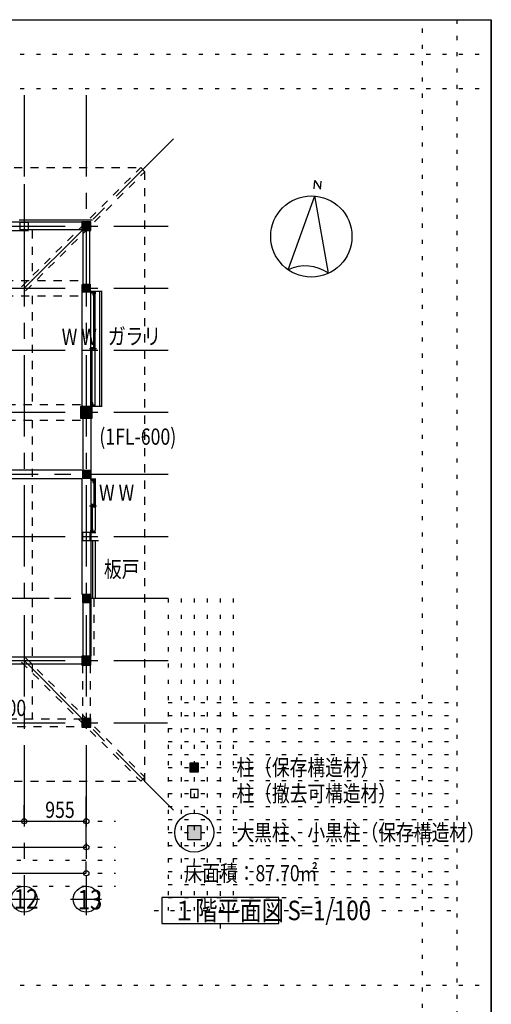
# Model space of a CAD drawing. Extents: x 0 to 210, y 0 to 297.
# Drawn here: x 137 to 210, y 146 to 297 of the extents above; entities that cross this region are included whole.
import ezdxf

# ---------------------------------------------------------------- set-up
doc = ezdxf.new("R2010")
doc.units = 0
doc.header["$MEASUREMENT"] = 0
for name, pattern in [('CENTER2', [20, 12.5, -2.5, 2.5, -2.5]), ('DASHED1', [2.5, 1.25, -1.25]), ('DOT', [2.5, 0.625, -1.875])]:
    doc.linetypes.add(name, pattern=pattern)
for name, color, linetype in [('_1-0_通り心', 7, 'CONTINUOUS'), ('_1-1_構造__躯体', 7, 'CONTINUOUS'), ('_1-4_見え掛り', 7, 'CONTINUOUS'), ('_1-5_建具枠', 7, 'CONTINUOUS'), ('_1-6_建具', 7, 'CONTINUOUS'), ('_1-B_予備', 7, 'CONTINUOUS'), ('_1-D_寸法', 7, 'CONTINUOUS'), ('_1-E_文字', 7, 'CONTINUOUS'), ('_1-F_補助線', 7, 'CONTINUOUS'), ('_2-E_文字', 7, 'CONTINUOUS'), ('_F-0_F-0___', 7, 'CONTINUOUS'), ('_F-F_補助線', 7, 'CONTINUOUS'), ('ADD_LINE', 7, 'CONTINUOUS')]:
    doc.layers.add(name, color=color, linetype=linetype)
doc.styles.get("Standard").update_dxf_attribs({"font": 'txt', "bigfont": 'bigfont.shx'})

# ---------------------------------------------------------------- blocks, each defined once
blk = doc.blocks.new('-020-12')
at = {"layer": '_1-E_文字', "color": 4, "linetype": 'Continuous'}
blk.add_circle((0.07, 0.42), 2, dxfattribs=at)
at = {"layer": '_1-F_補助線', "color": 9, "linetype": 'Continuous'}
for p, q in [((0.07, 2.42), (0.07, -2.02)), ((-2.36, 0.42), (2.42, 0.42))]:
    blk.add_line(p, q, dxfattribs=at)
at = {"layer": '_1-E_文字', "color": 3, "width": 0.833333}
blk.add_text('12', height=3, dxfattribs=at).set_placement((-1.55, -1.04))
blk = doc.blocks.new('-021-13')
at = {"layer": '_1-E_文字', "color": 4, "linetype": 'Continuous'}
blk.add_circle((0, 0.45), 2, dxfattribs=at)
at = {"layer": '_1-F_補助線', "color": 9, "linetype": 'Continuous'}
for p, q in [((0, 2.45), (0, -1.99)), ((-2.43, 0.45), (2.35, 0.45))]:
    blk.add_line(p, q, dxfattribs=at)
at = {"layer": '_1-E_文字', "color": 3, "width": 0.833333}
blk.add_text('13', height=3, dxfattribs=at).set_placement((-1.33, -1.13))

msp = doc.modelspace()

# ---------------------------------------------------------------- linework, layer by layer
at = {"layer": '_1-0_通り心', "color": 83, "linetype": 'CENTER2'}
for p, q in [((138.13, 285.39), (138.13, 163.7)), ((147.68, 285.39), (147.68, 163.7)), ((138.13, 255.7), (161.16, 278.72)), ((138.13, 271.69), (138.13, 259.52)), ((11.94, 265.25), (160.29, 265.25)), ((11.94, 255.7), (160.29, 255.7)), ((11.94, 246.15), (160.29, 246.15)), ((11.94, 236.6), (160.29, 236.6)), ((160.29, 227.05), (103.16, 227.05)), ((11.94, 217.5), (160.29, 217.5)), ((141.96, 207.95), (11.94, 207.95)), ((160.29, 207.95), (141.96, 207.95)), ((11.94, 198.4), (160.29, 198.4)), ((138.13, 198.4), (161.16, 175.37)), ((11.94, 188.85), (160.17, 188.85))]:
    msp.add_line(p, q, dxfattribs=at)
at = {"layer": '_1-1_構造__躯体', "color": 7, "linetype": 'Continuous'}
for p, q in [((137.53, 264.65), (137.53, 265.85)), ((137.53, 265.85), (138.73, 265.85)), ((138.73, 265.85), (138.73, 264.65)), ((148.36, 265.92), (147.01, 265.92)), ((147.01, 265.92), (147.01, 264.57)), ((148.36, 264.57), (148.36, 265.92)), ((138.73, 264.65), (137.53, 264.65)), ((147.01, 264.57), (148.36, 264.57)), ((147.08, 255.1), (147.08, 256.3)), ((147.08, 256.3), (148.28, 256.3)), ((148.28, 256.3), (148.28, 255.1)), ((148.28, 255.1), (147.08, 255.1)), ((150.11, 255.2), (148.26, 255.2)), ((148.58, 237.5), (146.78, 237.5)), ((146.78, 237.5), (146.78, 235.7)), ((150.11, 237.5), (148.26, 237.5)), ((148.58, 235.7), (148.58, 237.5)), ((146.78, 235.7), (148.58, 235.7)), ((148.28, 227.65), (147.08, 227.65)), ((147.08, 227.65), (147.08, 226.45)), ((148.28, 226.45), (148.28, 227.65)), ((147.08, 226.45), (148.28, 226.45)), ((148.26, 226.37), (149.16, 226.37)), ((148.28, 218.1), (147.08, 218.1)), ((147.08, 218.1), (147.08, 216.9)), ((147.08, 216.9), (148.28, 216.9)), ((148.26, 218.1), (149.16, 218.1)), ((148.28, 216.9), (148.28, 218.1)), ((148.28, 208.55), (147.08, 208.55)), ((147.08, 208.55), (147.08, 207.35)), ((148.28, 207.35), (148.28, 208.55)), ((147.08, 207.35), (148.28, 207.35)), ((148.36, 199.07), (147.01, 199.07)), ((147.01, 199.07), (147.01, 197.72)), ((148.36, 197.72), (148.36, 199.07)), ((147.01, 197.72), (148.36, 197.72)), ((148.36, 189.52), (147.01, 189.52)), ((147.01, 189.52), (147.01, 188.17)), ((148.36, 188.17), (148.36, 189.52)), ((147.01, 188.17), (148.36, 188.17)), ((164.97, 182.62), (163.62, 182.62)), ((163.62, 182.62), (163.62, 181.27)), ((164.97, 181.27), (164.97, 182.62)), ((163.62, 181.27), (164.97, 181.27)), ((164.89, 178.55), (163.69, 178.55)), ((163.69, 178.55), (163.69, 177.35)), ((163.69, 177.35), (164.89, 177.35)), ((164.89, 177.35), (164.89, 178.55)), ((165.34, 173), (163.24, 173)), ((163.24, 173), (163.24, 170.9)), ((165.34, 170.9), (165.34, 173)), ((163.24, 170.9), (165.34, 170.9))]:
    msp.add_line(p, q, dxfattribs=at)
at = {"layer": '_1-4_見え掛り', "color": 5, "linetype": 'DASHED1'}
for p, q in [((24.08, 274.25), (156.68, 274.25)), ((148.28, 266.48), (156.05, 274.25)), ((156.68, 273.61), (156.05, 274.25)), ((156.68, 179.85), (156.68, 274.25)), ((138.35, 255.28), (156.68, 273.61)), ((137.71, 255.91), (148.28, 266.48)), ((139.33, 264.57), (139.33, 256.9)), ((110.16, 256.9), (147.08, 256.9)), ((110.16, 254.5), (147.08, 254.5)), ((139.33, 254.5), (139.33, 237.8)), ((110.53, 237.8), (146.78, 237.8)), ((110.53, 235.4), (146.78, 235.4)), ((139.33, 235.4), (139.33, 189.45)), ((138.35, 198.82), (156.68, 180.48)), ((137.71, 198.18), (148.28, 187.61)), ((147.08, 197.72), (147.08, 189.45)), ((148.28, 197.72), (148.28, 189.52)), ((110.76, 189.45), (147.01, 189.45)), ((109.56, 188.25), (147.01, 188.25)), ((148.28, 187.61), (156.05, 179.85)), ((156.68, 180.48), (156.05, 179.85)), ((24.08, 179.85), (156.68, 179.85))]:
    msp.add_line(p, q, dxfattribs=at)
at = {"layer": '_1-4_見え掛り', "color": 4, "linetype": 'Continuous'}
for p, q in [((43.23, 265.92), (148.36, 265.92)), ((110.16, 264.57), (138.81, 264.57)), ((147.01, 256.22), (147.01, 237.5)), ((148.36, 237.5), (148.36, 255)), ((148.36, 235.7), (148.36, 199.07)), ((147.01, 227.72), (110.16, 227.72)), ((147.01, 226.37), (110.16, 226.37)), ((147.01, 226.37), (147.01, 208.55))]:
    msp.add_line(p, q, dxfattribs=at)
at = {"layer": '_1-5_建具枠', "color": 2, "linetype": 'Continuous'}
for p, q in [((137.33, 266.22), (148.66, 266.22)), ((138.66, 264.72), (147.01, 264.72)), ((147.16, 264.57), (147.16, 256.22)), ((148.21, 256.22), (148.21, 264.57)), ((147.16, 235.7), (147.16, 227.57)), ((148.36, 235.7), (148.36, 227.65)), ((148.28, 216.9), (149.56, 216.9)), ((147.16, 207.35), (147.16, 199.07)), ((148.21, 207.35), (148.21, 199.07)), ((147.01, 198.92), (126.15, 198.92)), ((147.01, 197.87), (126.15, 197.87))]:
    msp.add_line(p, q, dxfattribs=at)
at = {"layer": '_1-6_建具', "color": 5, "linetype": 'Continuous'}
for p, q in [((148.36, 255.2), (148.36, 254.85)), ((149.06, 255), (148.36, 255)), ((148.36, 237.85), (148.36, 254.85)), ((148.71, 255), (148.71, 254.65)), ((148.71, 254.65), (148.95, 254.65)), ((148.83, 246.52), (148.83, 254.65)), ((148.95, 254.65), (148.95, 255)), ((149.06, 255.2), (149.06, 254.85)), ((149.06, 237.85), (149.06, 254.85)), ((149.71, 255.07), (149.71, 237.5)), ((150.01, 255.07), (150.01, 237.5)), ((149.26, 246.35), (148.16, 246.35)), ((148.95, 246.52), (148.47, 246.52)), ((148.47, 246.52), (148.47, 246.18)), ((148.47, 246.18), (148.95, 246.18)), ((148.59, 238.05), (148.59, 246.18)), ((148.71, 246.18), (148.71, 246.52)), ((148.95, 246.18), (148.95, 246.52)), ((148.36, 237.5), (148.36, 237.85)), ((148.71, 238.05), (148.47, 238.05)), ((148.47, 238.05), (148.47, 237.7)), ((148.71, 237.7), (148.71, 238.05)), ((149.06, 237.5), (149.06, 237.85)), ((149.06, 237.7), (148.36, 237.7)), ((148.36, 226.37), (148.36, 226.02)), ((148.36, 226.17), (149.06, 226.17)), ((148.36, 226.02), (148.36, 218.45)), ((148.71, 226.17), (148.71, 225.82)), ((148.71, 225.82), (148.95, 225.82)), ((148.83, 225.82), (148.83, 222.4)), ((148.95, 225.82), (148.95, 226.17)), ((149.06, 226.37), (149.06, 226.02)), ((149.06, 226.02), (149.06, 218.45)), ((148.16, 222.23), (149.26, 222.23)), ((148.47, 222.4), (148.47, 222.06)), ((148.95, 222.4), (148.47, 222.4)), ((148.47, 222.06), (148.95, 222.06)), ((148.59, 222.06), (148.59, 218.65)), ((148.71, 222.4), (148.71, 222.06)), ((148.95, 222.06), (148.95, 222.4)), ((148.36, 218.1), (148.36, 218.45)), ((148.36, 218.3), (149.06, 218.3)), ((148.71, 218.65), (148.47, 218.65)), ((148.47, 218.65), (148.47, 218.3)), ((148.71, 218.3), (148.71, 218.65)), ((149.06, 218.1), (149.06, 218.45)), ((148.66, 216.9), (148.66, 207.95)), ((149.06, 216.9), (149.06, 207.95)), ((149.06, 207.95), (148.66, 207.95))]:
    msp.add_line(p, q, dxfattribs=at)
at = {"layer": '_1-6_建具', "color": 5, "linetype": 'DASHED1'}
msp.add_line((148.86, 207.95), (148.86, 199.11), dxfattribs=at)
at = {"layer": '_1-B_予備', "color": 8, "linetype": 'Continuous'}
for points in [[(147.01, 265.92), (147.01, 264.57), (148.36, 265.92), (148.36, 264.57)], [(147.08, 256.3), (147.08, 255.1), (148.28, 256.3), (148.28, 255.1)], [(146.78, 237.5), (146.78, 235.7), (148.58, 237.5), (148.58, 235.7)], [(147.01, 227.72), (147.01, 226.45), (148.28, 227.72), (148.28, 226.45)], [(147.08, 208.55), (147.08, 207.35), (148.28, 208.55), (148.28, 207.35)], [(147.01, 199.07), (147.01, 197.72), (148.36, 199.07), (148.36, 197.72)], [(147.01, 189.52), (147.01, 188.17), (148.36, 189.52), (148.36, 188.17)], [(163.62, 182.62), (163.62, 181.27), (164.97, 182.62), (164.97, 181.27)], [(163.24, 173), (163.24, 170.9), (165.34, 173), (165.34, 170.9)]]:
    msp.add_solid(points, dxfattribs=at)
at = {"layer": '_1-D_寸法', "color": 4, "linetype": 'Continuous'}
for p, q in [((147.68, 169.7), (147.68, 177.5)), ((138.13, 173.7), (138.13, 176.18)), ((147.68, 173.7), (147.68, 176.18)), ((147.68, 165.7), (147.68, 167.52))]:
    msp.add_line(p, q, dxfattribs=at)
at = {"layer": '_1-D_寸法', "color": 18, "linetype": 'Continuous'}
for p, q in [((128.58, 173.7), (138.13, 173.7)), ((138.13, 173.7), (147.68, 173.7)), ((109.48, 169.7), (147.68, 169.7)), ((33.08, 165.7), (147.68, 165.7))]:
    msp.add_line(p, q, dxfattribs=at)
at = {"layer": '_1-D_寸法', "color": 4}
for centre in [(138.13, 173.7), (147.68, 173.7), (147.68, 169.7), (147.68, 165.7)]:
    msp.add_circle(centre, 0.4, dxfattribs=at)
at = {"layer": '_1-E_文字', "color": 5, "linetype": 'Continuous'}
for p, q in [((182.72, 271), (182.83, 272.24)), ((182.83, 272.24), (183.72, 270.91)), ((183.72, 270.91), (183.83, 272.16)), ((178.73, 258.53), (182.86, 269.88)), ((184.95, 257.99), (182.86, 269.88))]:
    msp.add_line(p, q, dxfattribs=at)
at = {"layer": '_1-E_文字', "color": 4, "linetype": 'Continuous'}
for p, q in [((177.29, 161.95), (159.29, 161.95)), ((159.29, 161.95), (159.29, 157.95)), ((177.29, 157.95), (177.29, 161.95)), ((159.29, 157.95), (177.29, 157.95))]:
    msp.add_line(p, q, dxfattribs=at)
at = {"layer": '_1-E_文字', "color": 5, "linetype": 'Continuous'}
msp.add_circle((182.31, 263.65), 6.25, dxfattribs=at)
at = {"layer": '_1-E_文字', "color": 4, "linetype": 'Continuous'}
msp.add_circle((164.29, 171.95), 3, dxfattribs=at)
at = {"layer": '_1-E_文字', "color": 5, "linetype": 'Continuous'}
msp.add_arc((181.37, 252.87), 6.25, 55, 115, dxfattribs=at)
at = {"layer": '_F-0_F-0___', "color": 9, "linetype": 'Continuous'}
for p, q in [((0, 297), (210, 297)), ((210, 297), (210, 0)), ((210, 0), (210, 297)), ((210, 297), (210, 0)), ((210, 0), (210, 297))]:
    msp.add_line(p, q, dxfattribs=at)
at = {"layer": '_F-F_補助線', "color": 9, "linetype": 'Continuous'}
for p in [(0, 297), (210, 0), (210, 0)]:
    msp.add_line(p, (210, 297), dxfattribs=at)
at = {"layer": 'ADD_LINE', "color": 9, "linetype": 'DOT'}
for p, q in [((199.39, 0), (199.39, 297)), ((210, 297), (210, 0)), ((210, 297), (210, 0)), ((0, 286.39), (210, 286.39)), ((160.29, 207.95), (160.29, 159.95)), ((162.29, 207.95), (162.29, 159.95)), ((164.29, 207.95), (164.29, 159.95)), ((166.29, 207.95), (166.29, 159.95)), ((168.29, 207.95), (168.29, 159.95)), ((170.29, 207.95), (170.29, 160)), ((160.29, 191.95), (204.7, 191.95)), ((160.29, 189.95), (204.7, 189.95)), ((160.29, 187.95), (204.7, 187.95)), ((160.29, 185.95), (204.7, 185.95)), ((160.29, 183.95), (204.7, 183.95)), ((160.29, 181.95), (204.7, 181.95)), ((160.29, 179.95), (204.7, 179.95)), ((160.29, 177.95), (204.7, 177.95)), ((160.29, 175.95), (204.7, 175.95)), ((29.48, 173.7), (152.16, 173.7)), ((160.29, 173.95), (204.7, 173.95)), ((160.29, 171.95), (204.7, 171.95)), ((29.48, 169.7), (152.16, 169.7)), ((160.29, 169.95), (204.7, 169.95)), ((29.48, 167.7), (152.16, 167.7)), ((160.29, 167.95), (204.7, 167.95)), ((29.48, 165.7), (152.16, 165.7)), ((160.29, 165.95), (204.7, 165.95)), ((29.48, 163.7), (152.16, 163.7)), ((160.29, 163.95), (204.7, 163.95)), ((168.29, 162.83), (168.29, 155.61)), ((160.29, 161.95), (204.7, 161.95)), ((158.15, 159.95), (204.7, 159.95)), ((0, 148.5), (210, 148.5))]:
    msp.add_line(p, q, dxfattribs=at)
at = {"layer": 'ADD_LINE', "color": 18, "linetype": 'DOT'}
for p, q in [((204.7, 297), (204.7, 0)), ((0, 291.7), (210, 291.7))]:
    msp.add_line(p, q, dxfattribs=at)

# ---------------------------------------------------------------- block references
at = {"layer": '_1-F_補助線'}
for name, p in [('-020-12', (138.06, 161.28)), ('-021-13', (147.68, 161.25))]:
    msp.add_blockref(name, p, dxfattribs=at)

# ---------------------------------------------------------------- texts
at = {"layer": '_1-D_寸法', "color": 3, "width": 0.8}
msp.add_text('955', height=2.5, dxfattribs=at).set_placement((141.36, 174.2))
at = {"layer": '_1-E_文字', "color": 3}
for s, height, width, p in [('W W', 2.5, 0.8, (143.9, 246.95)), ('ガラリ', 2.5, 0.8, (151.01, 247.04)), ('(1FL-600)', 2.5, 0.8, (149.69, 231.61)), ('W W', 2.5, 0.8, (149.64, 222.99)), ('板戸', 2.5, 0.8, (150.4, 211.21)), ('柱（保存構造材）', 2.5, 0.8, (170.79, 180.7)), ('柱（撤去可構造材）', 2.5, 0.8, (170.79, 176.7)), ('大黒柱、小黒柱（保存構造材）', 2.5, 0.8, (170.79, 170.7)), ('床面積：87.70㎡', 2.5, 0.8, (162.79, 164.45)), ('１階平面図', 3, 0.833333, (161.04, 158.45)), ('S=1/100', 3, 0.833333, (178.65, 158.47))]:
    msp.add_text(s, height=height, dxfattribs=dict(at, width=width)).set_placement(p)
at = {"layer": '_2-E_文字', "color": 3, "width": 0.8}
msp.add_text('＝基準GL-1000', height=2.5, dxfattribs=at).set_placement((119.88, 189.88))

doc.saveas('drawing.dxf')
